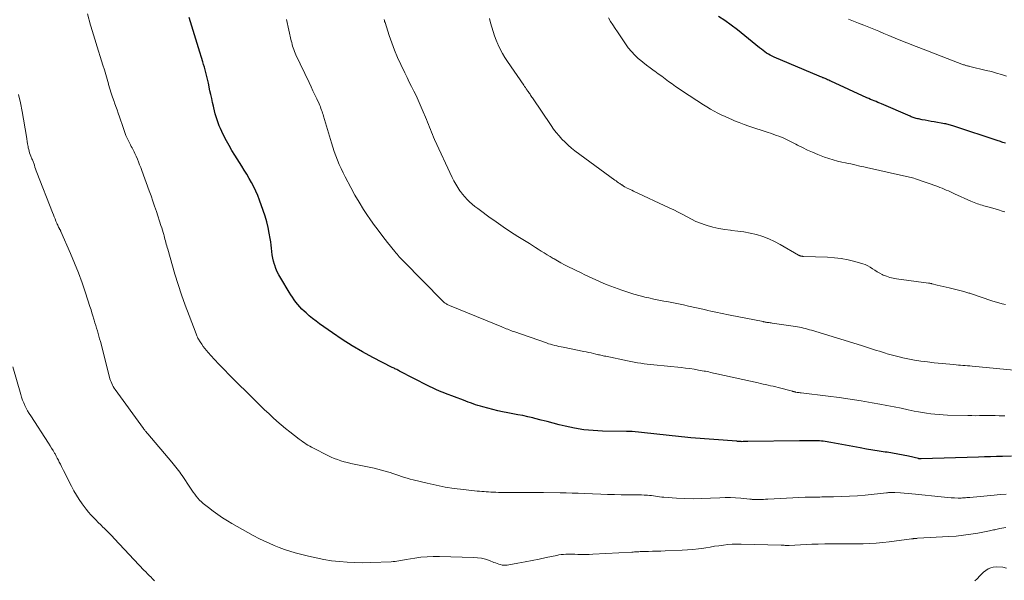
# Model space of a CAD drawing. Units: feet. Extents: x 1985000 to 1990000, y 520000 to 525000.
# Drawn here: x 1987533 to 1987753, y 520187 to 520312 of the extents above; entities that cross this region are included whole.
import ezdxf

# ---------------------------------------------------------------- set-up
doc = ezdxf.new("R2010")
doc.units = ezdxf.units.FT
doc.header["$LTSCALE"] = 100
doc.header["$MEASUREMENT"] = 0
doc.layers.add('CONTOUR INDEX', color=32, linetype='Continuous', lineweight=25)
doc.layers.add('CONTOUR INTERMEDIATE', color=40, linetype='Continuous', lineweight=15)

msp = doc.modelspace()

# ---------------------------------------------------------------- linework, layer by layer
at = {"layer": 'CONTOUR INDEX', "flags": 128}
for points, elevation in [([(1987755.09, 520214.91), (1987753.1, 520214.85), (1987751.75, 520214.8), (1987750.41, 520214.76), (1987749.06, 520214.72), (1987747.72, 520214.68), (1987734.91, 520214.27), (1987734.84, 520214.27), (1987734.77, 520214.27), (1987734.7, 520214.28), (1987734.63, 520214.29), (1987734.56, 520214.3), (1987734.48, 520214.31), (1987734.41, 520214.33), (1987734.34, 520214.34), (1987732.11, 520214.86), (1987730.92, 520215.12), (1987729.72, 520215.36), (1987728.52, 520215.57), (1987727.32, 520215.75), (1987726.9, 520215.81), (1987725.49, 520216.01), (1987724.08, 520216.23), (1987722.67, 520216.47), (1987721.27, 520216.73), (1987714.74, 520217.97), (1987714.31, 520218.04), (1987713.89, 520218.11), (1987713.46, 520218.17), (1987713.03, 520218.23), (1987712.61, 520218.27), (1987712.18, 520218.3), (1987711.75, 520218.32), (1987711.32, 520218.32), (1987710.7, 520218.32), (1987709.97, 520218.31), (1987709.23, 520218.3), (1987708.49, 520218.29), (1987707.75, 520218.29), (1987696.15, 520218.16), (1987695.9, 520218.15), (1987695.65, 520218.15), (1987695.4, 520218.15), (1987695.16, 520218.14), (1987694.7, 520218.13), (1987694.68, 520218.13), (1987694.66, 520218.14), (1987694.64, 520218.14), (1987694.62, 520218.14), (1987694.55, 520218.14), (1987694.53, 520218.14), (1987694.51, 520218.15), (1987694.49, 520218.15), (1987694.47, 520218.15), (1987694.25, 520218.17), (1987694.12, 520218.18), (1987694, 520218.19), (1987693.87, 520218.2), (1987693.74, 520218.21), (1987683.45, 520219.01), (1987682.76, 520219.07), (1987682.07, 520219.13), (1987681.37, 520219.21), (1987680.68, 520219.28), (1987679.99, 520219.37), (1987679.3, 520219.45), (1987678.61, 520219.53), (1987677.92, 520219.6), (1987670.36, 520220.42), (1987670.21, 520220.43), (1987670.06, 520220.44), (1987669.91, 520220.44), (1987669.75, 520220.44), (1987669.56, 520220.43), (1987669.51, 520220.43), (1987669.45, 520220.42), (1987669.39, 520220.42), (1987669.33, 520220.41), (1987669.28, 520220.41), (1987669.22, 520220.4), (1987669.16, 520220.4), (1987669.1, 520220.4), (1987663.68, 520220.5), (1987661.59, 520220.61), (1987659.51, 520220.81), (1987657.45, 520221.15), (1987655.4, 520221.59), (1987654.05, 520221.93), (1987652.69, 520222.27), (1987651.33, 520222.61), (1987649.97, 520222.96), (1987648.61, 520223.3), (1987648.11, 520223.43), (1987647, 520223.7), (1987645.89, 520223.95), (1987644.77, 520224.16), (1987643.64, 520224.36), (1987642.52, 520224.55), (1987641.4, 520224.77), (1987640.29, 520225.03), (1987639.18, 520225.3), (1987636.97, 520225.9), (1987636.42, 520226.05), (1987635.87, 520226.22), (1987635.32, 520226.4), (1987634.78, 520226.59), (1987634.24, 520226.79), (1987633.7, 520226.99), (1987633.17, 520227.19), (1987632.63, 520227.39), (1987628.62, 520228.92), (1987628.12, 520229.11), (1987627.63, 520229.31), (1987627.14, 520229.52), (1987626.65, 520229.73), (1987626.17, 520229.94), (1987625.69, 520230.17), (1987625.21, 520230.4), (1987624.74, 520230.64), (1987618.34, 520233.92), (1987618.14, 520234.03), (1987617.94, 520234.13), (1987617.73, 520234.23), (1987617.53, 520234.34), (1987617.33, 520234.44), (1987617.13, 520234.54), (1987616.92, 520234.64), (1987616.72, 520234.75), (1987612.42, 520236.97), (1987610.09, 520238.23), (1987607.8, 520239.56), (1987605.56, 520240.97), (1987603.37, 520242.45), (1987600.48, 520244.47), (1987599.7, 520245.04), (1987598.93, 520245.64), (1987598.19, 520246.26), (1987597.47, 520246.91), (1987597.04, 520247.31), (1987596.56, 520247.78), (1987596.09, 520248.27), (1987595.65, 520248.78), (1987595.22, 520249.31), (1987594.81, 520249.85), (1987594.42, 520250.4), (1987594.04, 520250.97), (1987593.69, 520251.55), (1987591.8, 520254.71), (1987591.41, 520255.41), (1987591.05, 520256.13), (1987590.75, 520256.87), (1987590.47, 520257.62), (1987590.43, 520257.75), (1987590.23, 520258.45), (1987590.06, 520259.17), (1987589.93, 520259.89), (1987589.84, 520260.62), (1987589.77, 520261.36), (1987589.68, 520262.09), (1987589.58, 520262.82), (1987589.46, 520263.55), (1987589.25, 520264.71), (1987588.98, 520266.01), (1987588.68, 520267.3), (1987588.3, 520268.58), (1987587.89, 520269.84), (1987587.07, 520272.15), (1987586.68, 520273.15), (1987586.26, 520274.14), (1987585.79, 520275.1), (1987585.29, 520276.04), (1987584.75, 520276.97), (1987584.2, 520277.9), (1987583.65, 520278.82), (1987583.09, 520279.73), (1987581.56, 520282.17), (1987580.92, 520283.23), (1987580.3, 520284.31), (1987579.7, 520285.4), (1987579.13, 520286.5), (1987578.64, 520287.48), (1987578.34, 520288.11), (1987578.06, 520288.74), (1987577.81, 520289.39), (1987577.58, 520290.05), (1987577.37, 520290.72), (1987577.17, 520291.39), (1987577, 520292.06), (1987576.84, 520292.74), (1987576.76, 520293.11), (1987576.57, 520293.98), (1987576.38, 520294.85), (1987576.19, 520295.72), (1987576, 520296.59), (1987575.64, 520298.24), (1987575.51, 520298.85), (1987575.37, 520299.46), (1987575.23, 520300.06), (1987575.08, 520300.67), (1987574.93, 520301.27), (1987574.77, 520301.87), (1987574.59, 520302.47), (1987574.42, 520303.07), (1987573.47, 520306.16), (1987573.17, 520307.13), (1987572.87, 520308.1), (1987572.57, 520309.07), (1987572.26, 520310.04), (1987571.95, 520311.01), (1987571.66, 520311.98), (1987571.37, 520312.95)], 920), ([(1987753.72, 520284.86), (1987753.45, 520284.94), (1987753.18, 520285.03), (1987752.91, 520285.11), (1987752.65, 520285.2), (1987752.38, 520285.28), (1987752.11, 520285.37), (1987742.24, 520288.65), (1987741.98, 520288.73), (1987741.72, 520288.81), (1987741.46, 520288.89), (1987741.19, 520288.96), (1987740.93, 520289.03), (1987740.66, 520289.09), (1987740.39, 520289.15), (1987740.12, 520289.2), (1987737.84, 520289.61), (1987737.17, 520289.73), (1987736.5, 520289.85), (1987735.83, 520289.98), (1987735.16, 520290.11), (1987734.3, 520290.27), (1987734.06, 520290.32), (1987733.82, 520290.38), (1987733.59, 520290.45), (1987733.36, 520290.52), (1987733.13, 520290.6), (1987732.9, 520290.69), (1987732.67, 520290.78), (1987732.45, 520290.87), (1987726.04, 520293.63), (1987725.64, 520293.8), (1987725.23, 520293.97), (1987724.82, 520294.14), (1987724.42, 520294.31), (1987724.01, 520294.47), (1987723.6, 520294.64), (1987723.2, 520294.82), (1987722.8, 520295), (1987714.75, 520298.7), (1987714.5, 520298.81), (1987714.26, 520298.93), (1987714.01, 520299.04), (1987713.76, 520299.15), (1987713.58, 520299.23), (1987713.43, 520299.3), (1987713.27, 520299.37), (1987713.11, 520299.43), (1987712.95, 520299.49), (1987712.87, 520299.52), (1987712.68, 520299.6), (1987712.48, 520299.68), (1987712.29, 520299.76), (1987712.09, 520299.84), (1987702.06, 520304.12), (1987701.63, 520304.32), (1987701.2, 520304.53), (1987700.78, 520304.77), (1987700.37, 520305.01), (1987699.98, 520305.28), (1987699.58, 520305.56), (1987699.2, 520305.84), (1987698.82, 520306.14), (1987693.84, 520310.19), (1987692.47, 520311.25), (1987691.06, 520312.26), (1987689.59, 520313.18)], 940)]:
    msp.add_lwpolyline(points, dxfattribs=dict(at, elevation=elevation))
at = {"layer": 'CONTOUR INTERMEDIATE', "flags": 128}
for points, elevation in [([(1987753.92, 520206.37), (1987752.59, 520206.29), (1987751.25, 520206.19), (1987745.81, 520205.69), (1987745.48, 520205.66), (1987745.15, 520205.64), (1987744.83, 520205.61), (1987744.5, 520205.58), (1987744.18, 520205.55), (1987743.85, 520205.54), (1987743.53, 520205.54), (1987743.2, 520205.54), (1987742.35, 520205.57), (1987741.6, 520205.6), (1987740.85, 520205.64), (1987740.11, 520205.7), (1987739.36, 520205.77), (1987733.67, 520206.39), (1987732.82, 520206.47), (1987731.97, 520206.55), (1987731.12, 520206.62), (1987730.27, 520206.69), (1987729.03, 520206.77), (1987728.79, 520206.79), (1987728.56, 520206.79), (1987728.33, 520206.79), (1987728.1, 520206.78), (1987727.87, 520206.76), (1987727.64, 520206.75), (1987727.41, 520206.72), (1987727.18, 520206.7), (1987722.42, 520206.21), (1987720.66, 520206.05), (1987718.89, 520205.93), (1987717.12, 520205.85), (1987715.35, 520205.8), (1987712.74, 520205.77), (1987712.27, 520205.76), (1987711.8, 520205.76), (1987711.33, 520205.75), (1987710.86, 520205.75), (1987710.39, 520205.75), (1987709.93, 520205.74), (1987709.46, 520205.72), (1987708.99, 520205.7), (1987700.63, 520205.27), (1987700.15, 520205.25), (1987699.66, 520205.23), (1987699.18, 520205.21), (1987698.69, 520205.2), (1987698.08, 520205.18), (1987697.9, 520205.18), (1987697.72, 520205.19), (1987697.54, 520205.2), (1987697.36, 520205.22), (1987697.18, 520205.24), (1987697, 520205.26), (1987696.82, 520205.28), (1987696.64, 520205.3), (1987694.64, 520205.5), (1987693.45, 520205.59), (1987692.27, 520205.64), (1987691.08, 520205.64), (1987689.9, 520205.6), (1987687.81, 520205.48), (1987685.92, 520205.41), (1987684.03, 520205.38), (1987682.14, 520205.43), (1987680.25, 520205.51), (1987677.39, 520205.7), (1987676.93, 520205.74), (1987676.47, 520205.79), (1987676.02, 520205.85), (1987675.57, 520205.93), (1987675.12, 520206), (1987674.66, 520206.07), (1987674.21, 520206.12), (1987673.75, 520206.16), (1987673.55, 520206.17), (1987672.99, 520206.21), (1987672.42, 520206.23), (1987671.86, 520206.25), (1987671.3, 520206.25), (1987669.39, 520206.26), (1987667.88, 520206.27), (1987666.36, 520206.3), (1987664.85, 520206.34), (1987663.33, 520206.4), (1987659.59, 520206.55), (1987658.25, 520206.6), (1987656.92, 520206.64), (1987655.58, 520206.67), (1987654.24, 520206.69), (1987650.53, 520206.74), (1987648.94, 520206.76), (1987647.36, 520206.77), (1987645.77, 520206.77), (1987644.18, 520206.78), (1987642.15, 520206.78), (1987641.58, 520206.78), (1987641.01, 520206.79), (1987640.44, 520206.8), (1987639.87, 520206.82), (1987639.72, 520206.83), (1987639.22, 520206.85), (1987638.72, 520206.87), (1987638.22, 520206.9), (1987637.73, 520206.93), (1987637.23, 520206.96), (1987636.73, 520207), (1987636.23, 520207.04), (1987635.73, 520207.09), (1987632.63, 520207.43), (1987630.58, 520207.69), (1987628.55, 520208), (1987626.53, 520208.4), (1987624.52, 520208.85), (1987621.38, 520209.61), (1987620.73, 520209.78), (1987620.08, 520209.96), (1987619.44, 520210.16), (1987618.8, 520210.38), (1987618.17, 520210.59), (1987617.53, 520210.81), (1987616.89, 520211.02), (1987616.25, 520211.23), (1987615.93, 520211.33), (1987615.12, 520211.57), (1987614.31, 520211.8), (1987613.49, 520212), (1987612.67, 520212.19), (1987608.21, 520213.11), (1987607.45, 520213.28), (1987606.7, 520213.46), (1987605.96, 520213.66), (1987605.21, 520213.88), (1987604.48, 520214.12), (1987603.75, 520214.39), (1987603.05, 520214.7), (1987602.35, 520215.03), (1987599.12, 520216.66), (1987598.7, 520216.88), (1987598.29, 520217.1), (1987597.89, 520217.34), (1987597.49, 520217.59), (1987597.1, 520217.84), (1987596.72, 520218.11), (1987596.34, 520218.38), (1987595.96, 520218.67), (1987593.85, 520220.32), (1987592.88, 520221.1), (1987591.91, 520221.9), (1987590.97, 520222.72), (1987590.04, 520223.55), (1987589.12, 520224.41), (1987588.21, 520225.27), (1987587.31, 520226.14), (1987586.42, 520227.01), (1987585.5, 520227.91), (1987584.6, 520228.8), (1987583.71, 520229.69), (1987582.81, 520230.57), (1987581.39, 520231.98), (1987580.26, 520233.11), (1987579.15, 520234.26), (1987578.05, 520235.42), (1987576.96, 520236.59), (1987575.57, 520238.1), (1987575.19, 520238.53), (1987574.83, 520238.97), (1987574.49, 520239.43), (1987574.16, 520239.9), (1987573.81, 520240.43), (1987573.68, 520240.64), (1987573.55, 520240.85), (1987573.42, 520241.08), (1987573.31, 520241.3), (1987573.2, 520241.53), (1987573.1, 520241.76), (1987573, 520241.99), (1987572.9, 520242.23), (1987571.32, 520246.32), (1987570.46, 520248.62), (1987569.65, 520250.93), (1987568.89, 520253.25), (1987568.17, 520255.6), (1987566.55, 520261.14), (1987566.44, 520261.52), (1987566.34, 520261.9), (1987566.24, 520262.28), (1987566.14, 520262.66), (1987566.04, 520263.04), (1987565.94, 520263.42), (1987565.84, 520263.8), (1987565.73, 520264.18), (1987565.66, 520264.42), (1987565.51, 520264.92), (1987565.36, 520265.42), (1987565.21, 520265.92), (1987565.05, 520266.42), (1987564.02, 520269.61), (1987563.64, 520270.77), (1987563.24, 520271.93), (1987562.84, 520273.09), (1987562.42, 520274.24), (1987560.77, 520278.76), (1987560.53, 520279.4), (1987560.28, 520280.04), (1987560.03, 520280.68), (1987559.78, 520281.32), (1987559.52, 520281.93), (1987559.38, 520282.25), (1987559.24, 520282.58), (1987559.08, 520282.89), (1987558.92, 520283.21), (1987558.75, 520283.52), (1987558.59, 520283.84), (1987558.42, 520284.15), (1987558.26, 520284.47), (1987557.8, 520285.35), (1987557.5, 520285.97), (1987557.22, 520286.61), (1987556.97, 520287.25), (1987556.74, 520287.91), (1987556.53, 520288.57), (1987556.31, 520289.23), (1987556.09, 520289.89), (1987555.86, 520290.54), (1987555.78, 520290.77), (1987555.5, 520291.54), (1987555.23, 520292.31), (1987554.95, 520293.08), (1987554.68, 520293.85), (1987554.56, 520294.18), (1987554.23, 520295.11), (1987553.92, 520296.05), (1987553.64, 520296.99), (1987553.36, 520297.94), (1987553.31, 520298.13), (1987553.02, 520299.18), (1987552.72, 520300.23), (1987552.41, 520301.27), (1987552.09, 520302.31), (1987550.5, 520307.39), (1987550.35, 520307.87), (1987550.19, 520308.35), (1987550.03, 520308.84), (1987549.87, 520309.32), (1987549.72, 520309.8), (1987549.57, 520310.29), (1987549.43, 520310.78), (1987549.3, 520311.27), (1987548.67, 520313.75)], 916), ([(1987753.58, 520223.91), (1987752.35, 520223.94), (1987751.48, 520223.96), (1987750.6, 520223.96), (1987749.72, 520223.96), (1987748.85, 520223.95), (1987747.97, 520223.95), (1987747.09, 520223.94), (1987746.21, 520223.95), (1987745.34, 520223.97), (1987740.78, 520224.08), (1987739.85, 520224.11), (1987738.91, 520224.17), (1987737.98, 520224.25), (1987737.05, 520224.35), (1987736.13, 520224.48), (1987735.21, 520224.63), (1987734.29, 520224.79), (1987733.37, 520224.97), (1987732.02, 520225.26), (1987730.43, 520225.59), (1987728.84, 520225.91), (1987727.24, 520226.22), (1987725.64, 520226.51), (1987723.96, 520226.82), (1987721.51, 520227.24), (1987719.06, 520227.64), (1987716.61, 520227.98), (1987714.14, 520228.3), (1987708.08, 520229.03), (1987707.85, 520229.06), (1987707.62, 520229.09), (1987707.4, 520229.13), (1987707.17, 520229.16), (1987706.92, 520229.21), (1987706.82, 520229.22), (1987706.72, 520229.25), (1987706.62, 520229.27), (1987706.52, 520229.3), (1987706.43, 520229.32), (1987706.33, 520229.35), (1987706.23, 520229.38), (1987706.14, 520229.4), (1987702.96, 520230.24), (1987702.4, 520230.38), (1987701.84, 520230.52), (1987701.28, 520230.64), (1987700.72, 520230.77), (1987700.15, 520230.89), (1987699.59, 520231.01), (1987699.02, 520231.13), (1987698.46, 520231.25), (1987689.25, 520233.28), (1987688.89, 520233.36), (1987688.53, 520233.45), (1987688.18, 520233.53), (1987687.82, 520233.62), (1987687.47, 520233.71), (1987687.11, 520233.79), (1987686.75, 520233.86), (1987686.39, 520233.93), (1987685.18, 520234.15), (1987684.21, 520234.31), (1987683.23, 520234.46), (1987682.26, 520234.58), (1987681.28, 520234.69), (1987675.2, 520235.31), (1987674.46, 520235.39), (1987673.72, 520235.48), (1987672.99, 520235.57), (1987672.25, 520235.67), (1987671.51, 520235.79), (1987670.78, 520235.91), (1987670.04, 520236.04), (1987669.31, 520236.19), (1987664.42, 520237.21), (1987664.15, 520237.27), (1987663.88, 520237.33), (1987663.61, 520237.39), (1987663.34, 520237.46), (1987663.07, 520237.52), (1987662.8, 520237.58), (1987662.53, 520237.65), (1987662.25, 520237.71), (1987661.71, 520237.84), (1987661.16, 520237.97), (1987660.62, 520238.09), (1987660.07, 520238.2), (1987659.52, 520238.31), (1987654.93, 520239.23), (1987654.45, 520239.33), (1987653.98, 520239.43), (1987653.51, 520239.54), (1987653.04, 520239.65), (1987652.57, 520239.77), (1987652.11, 520239.9), (1987651.65, 520240.04), (1987651.19, 520240.2), (1987643.89, 520242.74), (1987643.55, 520242.86), (1987643.21, 520242.99), (1987642.87, 520243.12), (1987642.53, 520243.25), (1987642.19, 520243.38), (1987641.85, 520243.52), (1987641.52, 520243.65), (1987641.18, 520243.79), (1987629.88, 520248.42), (1987629.7, 520248.49), (1987629.52, 520248.57), (1987629.35, 520248.65), (1987629.18, 520248.73), (1987629.01, 520248.82), (1987628.84, 520248.91), (1987628.68, 520249.02), (1987628.52, 520249.13), (1987628.36, 520249.25), (1987628.21, 520249.37), (1987628.07, 520249.5), (1987627.93, 520249.64), (1987619.21, 520258.5), (1987619.02, 520258.7), (1987618.82, 520258.91), (1987618.63, 520259.11), (1987618.44, 520259.32), (1987618.3, 520259.47), (1987618.05, 520259.76), (1987617.8, 520260.05), (1987617.55, 520260.34), (1987617.31, 520260.64), (1987615.64, 520262.69), (1987614.59, 520264.03), (1987613.55, 520265.38), (1987612.56, 520266.76), (1987611.58, 520268.16), (1987611.37, 520268.46), (1987610.34, 520270.04), (1987609.34, 520271.64), (1987608.39, 520273.27), (1987607.48, 520274.92), (1987606.2, 520277.33), (1987605.73, 520278.24), (1987605.28, 520279.17), (1987604.87, 520280.11), (1987604.48, 520281.06), (1987604.11, 520282.02), (1987603.76, 520282.99), (1987603.44, 520283.96), (1987603.14, 520284.95), (1987601.37, 520290.89), (1987601.27, 520291.24), (1987601.16, 520291.58), (1987601.04, 520291.93), (1987600.92, 520292.27), (1987600.8, 520292.62), (1987600.67, 520292.96), (1987600.53, 520293.29), (1987600.38, 520293.63), (1987599.85, 520294.78), (1987599.43, 520295.68), (1987599.01, 520296.59), (1987598.59, 520297.49), (1987598.16, 520298.39), (1987595.18, 520304.64), (1987595.02, 520305.01), (1987594.86, 520305.39), (1987594.72, 520305.77), (1987594.59, 520306.15), (1987594.47, 520306.54), (1987594.36, 520306.93), (1987594.26, 520307.33), (1987594.17, 520307.72), (1987593.11, 520312.47)], 924), ([(1987757.2, 520233.94), (1987746.28, 520235.02), (1987745.77, 520235.07), (1987745.26, 520235.11), (1987744.75, 520235.15), (1987744.24, 520235.19), (1987743.73, 520235.23), (1987743.22, 520235.27), (1987742.71, 520235.31), (1987742.21, 520235.36), (1987737.79, 520235.79), (1987736.32, 520235.96), (1987734.86, 520236.15), (1987733.41, 520236.39), (1987731.96, 520236.66), (1987730.84, 520236.89), (1987729.96, 520237.08), (1987729.08, 520237.3), (1987728.21, 520237.53), (1987727.34, 520237.79), (1987726.96, 520237.91), (1987726.29, 520238.12), (1987725.61, 520238.33), (1987724.94, 520238.55), (1987724.27, 520238.77), (1987723.6, 520238.99), (1987722.93, 520239.21), (1987722.25, 520239.42), (1987721.58, 520239.63), (1987710.42, 520243.03), (1987709.98, 520243.16), (1987709.53, 520243.29), (1987709.09, 520243.4), (1987708.64, 520243.52), (1987708.19, 520243.62), (1987707.74, 520243.71), (1987707.29, 520243.8), (1987706.83, 520243.87), (1987701.64, 520244.64), (1987701.42, 520244.67), (1987701.19, 520244.7), (1987700.97, 520244.74), (1987700.74, 520244.77), (1987700.53, 520244.8), (1987700.41, 520244.81), (1987700.29, 520244.83), (1987700.17, 520244.85), (1987700.06, 520244.87), (1987699.94, 520244.9), (1987699.82, 520244.92), (1987699.7, 520244.94), (1987699.58, 520244.97), (1987692.24, 520246.43), (1987691.52, 520246.57), (1987690.81, 520246.72), (1987690.09, 520246.87), (1987689.37, 520247.02), (1987688.65, 520247.18), (1987687.94, 520247.33), (1987687.22, 520247.49), (1987686.5, 520247.65), (1987682.9, 520248.46), (1987681.8, 520248.7), (1987680.7, 520248.94), (1987679.6, 520249.15), (1987678.49, 520249.36), (1987677.39, 520249.57), (1987676.29, 520249.78), (1987675.18, 520250.01), (1987674.08, 520250.25), (1987673.48, 520250.38), (1987672.09, 520250.71), (1987670.72, 520251.09), (1987669.35, 520251.52), (1987668, 520251.99), (1987665.58, 520252.89), (1987664.73, 520253.21), (1987663.88, 520253.55), (1987663.05, 520253.91), (1987662.21, 520254.28), (1987661.38, 520254.66), (1987660.56, 520255.05), (1987659.74, 520255.45), (1987658.92, 520255.84), (1987655.99, 520257.27), (1987655.2, 520257.67), (1987654.41, 520258.09), (1987653.64, 520258.53), (1987652.87, 520258.98), (1987652.69, 520259.09), (1987652.02, 520259.49), (1987651.35, 520259.9), (1987650.68, 520260.32), (1987650.02, 520260.73), (1987649.36, 520261.15), (1987648.7, 520261.57), (1987648.03, 520261.99), (1987647.37, 520262.4), (1987644.81, 520264.01), (1987643.16, 520265.07), (1987641.53, 520266.15), (1987639.93, 520267.26), (1987638.34, 520268.4), (1987636.45, 520269.79), (1987635.82, 520270.26), (1987635.21, 520270.74), (1987634.6, 520271.24), (1987634.01, 520271.75), (1987633.45, 520272.29), (1987632.91, 520272.85), (1987632.41, 520273.45), (1987631.95, 520274.08), (1987631.85, 520274.21), (1987631.38, 520274.94), (1987630.93, 520275.68), (1987630.52, 520276.44), (1987630.14, 520277.22), (1987626.2, 520285.68), (1987625.95, 520286.23), (1987625.71, 520286.78), (1987625.48, 520287.34), (1987625.25, 520287.9), (1987625.03, 520288.46), (1987624.8, 520289.02), (1987624.58, 520289.58), (1987624.35, 520290.13), (1987623.42, 520292.41), (1987622.98, 520293.45), (1987622.53, 520294.48), (1987622.05, 520295.5), (1987621.55, 520296.51), (1987621.04, 520297.51), (1987620.54, 520298.52), (1987620.05, 520299.54), (1987619.56, 520300.55), (1987618.66, 520302.44), (1987617.93, 520304.04), (1987617.25, 520305.66), (1987616.62, 520307.3), (1987616.04, 520308.95), (1987615.11, 520311.81), (1987615.03, 520312.05), (1987614.96, 520312.29), (1987614.9, 520312.54)], 928), ([(1987753.79, 520248.78), (1987753.01, 520248.96), (1987752.24, 520249.15), (1987751.48, 520249.38), (1987750.72, 520249.62), (1987746.18, 520251.16), (1987745.96, 520251.23), (1987745.75, 520251.3), (1987745.53, 520251.36), (1987745.31, 520251.43), (1987745.1, 520251.49), (1987744.88, 520251.55), (1987744.66, 520251.61), (1987744.44, 520251.67), (1987741.13, 520252.5), (1987740.48, 520252.67), (1987739.82, 520252.83), (1987739.16, 520252.99), (1987738.51, 520253.15), (1987737.4, 520253.42), (1987737.3, 520253.45), (1987737.19, 520253.47), (1987737.09, 520253.49), (1987736.99, 520253.51), (1987736.88, 520253.53), (1987736.78, 520253.54), (1987736.67, 520253.56), (1987736.57, 520253.57), (1987729.37, 520254.55), (1987728.62, 520254.68), (1987727.88, 520254.86), (1987727.16, 520255.11), (1987726.45, 520255.39), (1987726.2, 520255.51), (1987725.64, 520255.79), (1987725.09, 520256.1), (1987724.57, 520256.44), (1987724.06, 520256.8), (1987723.54, 520257.15), (1987723, 520257.46), (1987722.43, 520257.71), (1987721.84, 520257.91), (1987720.07, 520258.4), (1987718.57, 520258.76), (1987717.05, 520259.05), (1987715.52, 520259.24), (1987713.98, 520259.35), (1987708.61, 520259.55), (1987708.49, 520259.56), (1987708.38, 520259.57), (1987708.27, 520259.58), (1987708.16, 520259.59), (1987708.09, 520259.6), (1987708.01, 520259.62), (1987707.93, 520259.64), (1987707.86, 520259.66), (1987707.78, 520259.69), (1987707.71, 520259.72), (1987707.63, 520259.75), (1987707.56, 520259.79), (1987707.49, 520259.83), (1987703.44, 520262.23), (1987702.17, 520262.91), (1987700.87, 520263.51), (1987699.52, 520264), (1987698.14, 520264.42), (1987698.1, 520264.43), (1987696.72, 520264.75), (1987695.32, 520265.02), (1987693.92, 520265.22), (1987692.5, 520265.37), (1987692.34, 520265.38), (1987691.01, 520265.54), (1987689.69, 520265.76), (1987688.39, 520266.07), (1987687.1, 520266.44), (1987686.67, 520266.57), (1987685.62, 520266.95), (1987684.59, 520267.37), (1987683.58, 520267.85), (1987682.6, 520268.36), (1987681.62, 520268.9), (1987680.63, 520269.43), (1987679.63, 520269.93), (1987678.62, 520270.41), (1987670.6, 520274.16), (1987670.26, 520274.32), (1987669.92, 520274.49), (1987669.58, 520274.65), (1987669.24, 520274.82), (1987668.69, 520275.09), (1987668.63, 520275.12), (1987668.57, 520275.15), (1987668.51, 520275.19), (1987668.45, 520275.23), (1987668.39, 520275.27), (1987668.33, 520275.31), (1987668.27, 520275.35), (1987668.22, 520275.39), (1987668.15, 520275.44), (1987668.1, 520275.48), (1987668.04, 520275.52), (1987667.98, 520275.56), (1987667.56, 520275.85), (1987667.29, 520276.03), (1987667.02, 520276.22), (1987666.75, 520276.41), (1987666.49, 520276.6), (1987657.55, 520283.17), (1987656.78, 520283.76), (1987656.04, 520284.39), (1987655.33, 520285.06), (1987654.65, 520285.75), (1987654, 520286.48), (1987653.38, 520287.23), (1987652.79, 520288.01), (1987652.23, 520288.8), (1987648.05, 520294.98), (1987647.91, 520295.18), (1987647.78, 520295.38), (1987647.64, 520295.58), (1987647.51, 520295.79), (1987647.37, 520295.99), (1987647.24, 520296.19), (1987647.1, 520296.39), (1987646.96, 520296.59), (1987646.86, 520296.74), (1987646.67, 520297.01), (1987646.48, 520297.28), (1987646.29, 520297.56), (1987646.1, 520297.83), (1987642.47, 520303.12), (1987641.89, 520304.02), (1987641.34, 520304.94), (1987640.85, 520305.89), (1987640.4, 520306.86), (1987640.35, 520306.97), (1987639.96, 520307.91), (1987639.6, 520308.86), (1987639.28, 520309.82), (1987638.98, 520310.79), (1987638.7, 520311.77), (1987638.43, 520312.75)], 932), ([(1987753.59, 520269.48), (1987753.01, 520269.67), (1987752.21, 520269.93), (1987751.42, 520270.18), (1987750.61, 520270.41), (1987749.81, 520270.64), (1987748.94, 520270.87), (1987748.57, 520270.97), (1987748.2, 520271.08), (1987747.83, 520271.2), (1987747.46, 520271.31), (1987747.09, 520271.44), (1987746.73, 520271.58), (1987746.37, 520271.73), (1987746.02, 520271.88), (1987742.39, 520273.54), (1987741.92, 520273.75), (1987741.45, 520273.97), (1987740.99, 520274.18), (1987740.52, 520274.38), (1987740.05, 520274.59), (1987739.57, 520274.78), (1987739.1, 520274.97), (1987738.62, 520275.14), (1987733.63, 520276.91), (1987733.3, 520277.02), (1987732.98, 520277.12), (1987732.65, 520277.21), (1987732.31, 520277.29), (1987731.98, 520277.36), (1987731.65, 520277.44), (1987731.31, 520277.51), (1987730.98, 520277.58), (1987722.68, 520279.41), (1987722.09, 520279.54), (1987721.51, 520279.67), (1987720.93, 520279.81), (1987720.35, 520279.94), (1987719.77, 520280.08), (1987719.18, 520280.21), (1987718.6, 520280.33), (1987718.02, 520280.45), (1987717.19, 520280.62), (1987716.2, 520280.84), (1987715.22, 520281.1), (1987714.25, 520281.41), (1987713.3, 520281.76), (1987711.79, 520282.34), (1987710.65, 520282.82), (1987709.52, 520283.32), (1987708.41, 520283.86), (1987707.31, 520284.43), (1987706.87, 520284.67), (1987705.99, 520285.12), (1987705.11, 520285.55), (1987704.21, 520285.95), (1987703.3, 520286.32), (1987702.38, 520286.67), (1987701.46, 520287.01), (1987700.53, 520287.33), (1987699.59, 520287.64), (1987697.54, 520288.3), (1987696.44, 520288.67), (1987695.35, 520289.05), (1987694.27, 520289.46), (1987693.2, 520289.88), (1987692.76, 520290.06), (1987691.92, 520290.42), (1987691.08, 520290.79), (1987690.25, 520291.19), (1987689.44, 520291.6), (1987688.63, 520292.04), (1987687.83, 520292.49), (1987687.05, 520292.96), (1987686.27, 520293.45), (1987681.6, 520296.49), (1987680.8, 520297.02), (1987680.02, 520297.55), (1987679.25, 520298.11), (1987678.48, 520298.68), (1987677.72, 520299.25), (1987676.96, 520299.81), (1987676.18, 520300.37), (1987675.41, 520300.92), (1987675.23, 520301.05), (1987674.37, 520301.67), (1987673.53, 520302.31), (1987672.7, 520302.97), (1987671.89, 520303.65), (1987671.78, 520303.75), (1987670.96, 520304.51), (1987670.18, 520305.32), (1987669.47, 520306.19), (1987668.81, 520307.1), (1987667.03, 520309.74), (1987666.52, 520310.52), (1987666.02, 520311.3), (1987665.53, 520312.09), (1987665.04, 520312.89)], 936), ([(1987753.98, 520299.81), (1987752.86, 520300.19), (1987751.74, 520300.54), (1987750.61, 520300.85), (1987749.47, 520301.14), (1987745.82, 520302), (1987745.64, 520302.04), (1987745.46, 520302.08), (1987745.28, 520302.13), (1987745.1, 520302.18), (1987744.92, 520302.23), (1987744.74, 520302.28), (1987744.56, 520302.34), (1987744.39, 520302.4), (1987738.04, 520304.81), (1987735.93, 520305.62), (1987733.82, 520306.44), (1987731.72, 520307.29), (1987729.63, 520308.14), (1987727.69, 520308.94), (1987726.57, 520309.4), (1987725.44, 520309.87), (1987724.32, 520310.33), (1987723.19, 520310.78), (1987722.07, 520311.24), (1987720.94, 520311.7), (1987719.81, 520312.15), (1987718.68, 520312.61)], 944), ([(1987753.82, 520198.92), (1987752.48, 520198.7), (1987752.2, 520198.65), (1987751.91, 520198.59), (1987751.63, 520198.53), (1987751.35, 520198.46), (1987751.07, 520198.39), (1987750.78, 520198.32), (1987750.5, 520198.26), (1987750.21, 520198.2), (1987747.58, 520197.7), (1987745.97, 520197.43), (1987744.36, 520197.2), (1987742.74, 520197.03), (1987741.12, 520196.91), (1987734.06, 520196.53), (1987733.95, 520196.52), (1987733.85, 520196.52), (1987733.75, 520196.51), (1987733.65, 520196.5), (1987733.55, 520196.5), (1987733.44, 520196.49), (1987733.34, 520196.48), (1987733.24, 520196.47), (1987733.21, 520196.46), (1987733.1, 520196.45), (1987732.99, 520196.43), (1987732.87, 520196.42), (1987732.76, 520196.4), (1987727.78, 520195.75), (1987726.33, 520195.59), (1987724.88, 520195.45), (1987723.43, 520195.36), (1987721.97, 520195.31), (1987721.9, 520195.31), (1987720.48, 520195.28), (1987719.05, 520195.27), (1987717.63, 520195.27), (1987716.2, 520195.28), (1987714.78, 520195.29), (1987713.35, 520195.28), (1987711.93, 520195.24), (1987710.51, 520195.19), (1987705.41, 520194.94), (1987705.33, 520194.94), (1987705.25, 520194.94), (1987705.17, 520194.93), (1987705.09, 520194.93), (1987705, 520194.93), (1987704.92, 520194.93), (1987704.84, 520194.93), (1987704.76, 520194.94), (1987704.49, 520194.95), (1987704.27, 520194.97), (1987704.06, 520194.98), (1987703.84, 520194.99), (1987703.63, 520194.99), (1987694.71, 520195.22), (1987693.71, 520195.22), (1987692.71, 520195.19), (1987691.72, 520195.11), (1987690.72, 520195.01), (1987689.73, 520194.88), (1987688.74, 520194.74), (1987687.75, 520194.58), (1987686.77, 520194.43), (1987686.33, 520194.35), (1987685.13, 520194.18), (1987683.92, 520194.03), (1987682.71, 520193.93), (1987681.49, 520193.86), (1987677.68, 520193.72), (1987676.75, 520193.68), (1987675.83, 520193.65), (1987674.9, 520193.63), (1987673.97, 520193.6), (1987672.72, 520193.58), (1987672.41, 520193.57), (1987672.11, 520193.56), (1987671.8, 520193.54), (1987671.49, 520193.52), (1987671.19, 520193.5), (1987670.88, 520193.48), (1987670.57, 520193.46), (1987670.27, 520193.44), (1987661.57, 520192.96), (1987660.73, 520192.93), (1987659.88, 520192.91), (1987659.04, 520192.92), (1987658.19, 520192.94), (1987657.52, 520192.96), (1987657.01, 520192.98), (1987656.5, 520192.98), (1987655.99, 520192.98), (1987655.48, 520192.97), (1987654.97, 520192.94), (1987654.47, 520192.89), (1987653.97, 520192.81), (1987653.47, 520192.72), (1987651.15, 520192.21), (1987649.57, 520191.88), (1987647.99, 520191.55), (1987646.41, 520191.25), (1987644.82, 520190.97), (1987642.4, 520190.55), (1987642.02, 520190.51), (1987641.65, 520190.51), (1987641.28, 520190.56), (1987640.91, 520190.65), (1987640.54, 520190.76), (1987640.18, 520190.89), (1987639.81, 520191.02), (1987639.45, 520191.15), (1987638.45, 520191.55), (1987637.58, 520191.84), (1987636.69, 520192.07), (1987635.79, 520192.2), (1987634.87, 520192.27), (1987627.29, 520192.47), (1987625.9, 520192.46), (1987624.52, 520192.41), (1987623.14, 520192.28), (1987621.77, 520192.09), (1987619.87, 520191.78), (1987619.45, 520191.72), (1987619.03, 520191.64), (1987618.61, 520191.57), (1987618.19, 520191.49), (1987617.77, 520191.42), (1987617.36, 520191.37), (1987616.93, 520191.33), (1987616.51, 520191.3), (1987611.91, 520191.11), (1987610.16, 520191.07), (1987608.4, 520191.09), (1987606.66, 520191.18), (1987604.91, 520191.32), (1987603.17, 520191.53), (1987601.44, 520191.8), (1987599.72, 520192.15), (1987598.01, 520192.54), (1987595.05, 520193.3), (1987593.85, 520193.63), (1987592.66, 520194.01), (1987591.49, 520194.44), (1987590.33, 520194.91), (1987589.19, 520195.42), (1987588.05, 520195.95), (1987586.94, 520196.51), (1987585.83, 520197.09), (1987585.63, 520197.19), (1987584.43, 520197.84), (1987583.24, 520198.5), (1987582.05, 520199.18), (1987580.87, 520199.86), (1987579.93, 520200.42), (1987578.82, 520201.1), (1987577.74, 520201.82), (1987576.69, 520202.59), (1987575.66, 520203.39), (1987574.5, 520204.34), (1987574.08, 520204.7), (1987573.68, 520205.09), (1987573.31, 520205.5), (1987572.95, 520205.93), (1987572.62, 520206.37), (1987572.28, 520206.82), (1987571.96, 520207.27), (1987571.65, 520207.73), (1987569.77, 520210.55), (1987569.5, 520210.94), (1987569.23, 520211.32), (1987568.95, 520211.7), (1987568.67, 520212.07), (1987568.38, 520212.44), (1987568.08, 520212.8), (1987567.78, 520213.17), (1987567.48, 520213.53), (1987562.08, 520219.9), (1987562.02, 520219.97), (1987561.96, 520220.03), (1987561.91, 520220.1), (1987561.85, 520220.17), (1987561.79, 520220.24), (1987561.74, 520220.3), (1987561.68, 520220.37), (1987561.63, 520220.44), (1987561.54, 520220.56), (1987561.44, 520220.68), (1987561.34, 520220.81), (1987561.25, 520220.94), (1987561.15, 520221.07), (1987554.79, 520229.81), (1987554.58, 520230.12), (1987554.38, 520230.44), (1987554.2, 520230.78), (1987554.04, 520231.12), (1987553.89, 520231.48), (1987553.76, 520231.84), (1987553.65, 520232.2), (1987553.55, 520232.57), (1987551.51, 520240.56), (1987551.35, 520241.15), (1987551.19, 520241.75), (1987551.02, 520242.34), (1987550.84, 520242.93), (1987550.66, 520243.52), (1987550.48, 520244.11), (1987550.3, 520244.7), (1987550.13, 520245.29), (1987550.06, 520245.52), (1987549.85, 520246.23), (1987549.64, 520246.93), (1987549.42, 520247.64), (1987549.19, 520248.34), (1987548.2, 520251.42), (1987547.44, 520253.64), (1987546.63, 520255.85), (1987545.76, 520258.04), (1987544.85, 520260.21), (1987542.71, 520265.09), (1987542.66, 520265.18), (1987542.62, 520265.28), (1987542.57, 520265.38), (1987542.52, 520265.47), (1987542.47, 520265.56), (1987542.41, 520265.66), (1987542.36, 520265.75), (1987542.31, 520265.85), (1987542.19, 520266.08), (1987542.08, 520266.3), (1987541.98, 520266.51), (1987541.88, 520266.73), (1987541.79, 520266.95), (1987541.59, 520267.45), (1987541.4, 520267.92), (1987541.22, 520268.39), (1987541.03, 520268.87), (1987540.85, 520269.34), (1987537.35, 520278.3), (1987537.2, 520278.71), (1987537.05, 520279.12), (1987536.9, 520279.53), (1987536.76, 520279.94), (1987536.62, 520280.37), (1987536.55, 520280.57), (1987536.47, 520280.77), (1987536.4, 520280.96), (1987536.32, 520281.16), (1987536.23, 520281.35), (1987536.15, 520281.55), (1987536.07, 520281.74), (1987535.99, 520281.94), (1987535.85, 520282.3), (1987535.71, 520282.68), (1987535.59, 520283.06), (1987535.49, 520283.45), (1987535.41, 520283.85), (1987535.35, 520284.15), (1987535.26, 520284.7), (1987535.16, 520285.26), (1987535.07, 520285.81), (1987534.98, 520286.36), (1987534.03, 520291.93), (1987533.66, 520293.86), (1987533.24, 520295.77)], 912), ([(1987563.64, 520187.02), (1987563.37, 520187.27), (1987563.11, 520187.53), (1987562.83, 520187.81), (1987562.43, 520188.22), (1987562.04, 520188.62), (1987561.64, 520189.03), (1987561.25, 520189.44), (1987554.64, 520196.43), (1987554.05, 520197.05), (1987553.45, 520197.67), (1987552.86, 520198.28), (1987552.26, 520198.89), (1987552.17, 520198.97), (1987551.61, 520199.53), (1987551.05, 520200.1), (1987550.49, 520200.66), (1987549.93, 520201.23), (1987549.38, 520201.81), (1987548.85, 520202.4), (1987548.35, 520203.02), (1987547.87, 520203.65), (1987547.44, 520204.23), (1987546.79, 520205.18), (1987546.16, 520206.14), (1987545.59, 520207.14), (1987545.04, 520208.16), (1987543.26, 520211.68), (1987543.03, 520212.14), (1987542.8, 520212.61), (1987542.57, 520213.08), (1987542.34, 520213.54), (1987542.12, 520214.01), (1987541.88, 520214.48), (1987541.63, 520214.93), (1987541.38, 520215.39), (1987541.26, 520215.59), (1987540.94, 520216.14), (1987540.61, 520216.69), (1987540.28, 520217.23), (1987539.93, 520217.77), (1987535.95, 520223.9), (1987535.6, 520224.46), (1987535.26, 520225.04), (1987534.95, 520225.62), (1987534.65, 520226.22), (1987534.38, 520226.83), (1987534.13, 520227.44), (1987533.91, 520228.07), (1987533.71, 520228.7), (1987531.96, 520234.83)], 908), ([(1987753.98, 520189.84), (1987753.13, 520190.1), (1987751.65, 520190.14), (1987751.03, 520190.08), (1987750.44, 520189.95), (1987749.89, 520189.69), (1987749.36, 520189.35), (1987748.87, 520188.94), (1987748.4, 520188.5), (1987747.95, 520188.05), (1987747.51, 520187.57), (1987747.42, 520187.46), (1987746.9, 520187.01)], 908)]:
    msp.add_lwpolyline(points, dxfattribs=dict(at, elevation=elevation))

doc.saveas('drawing.dxf')
